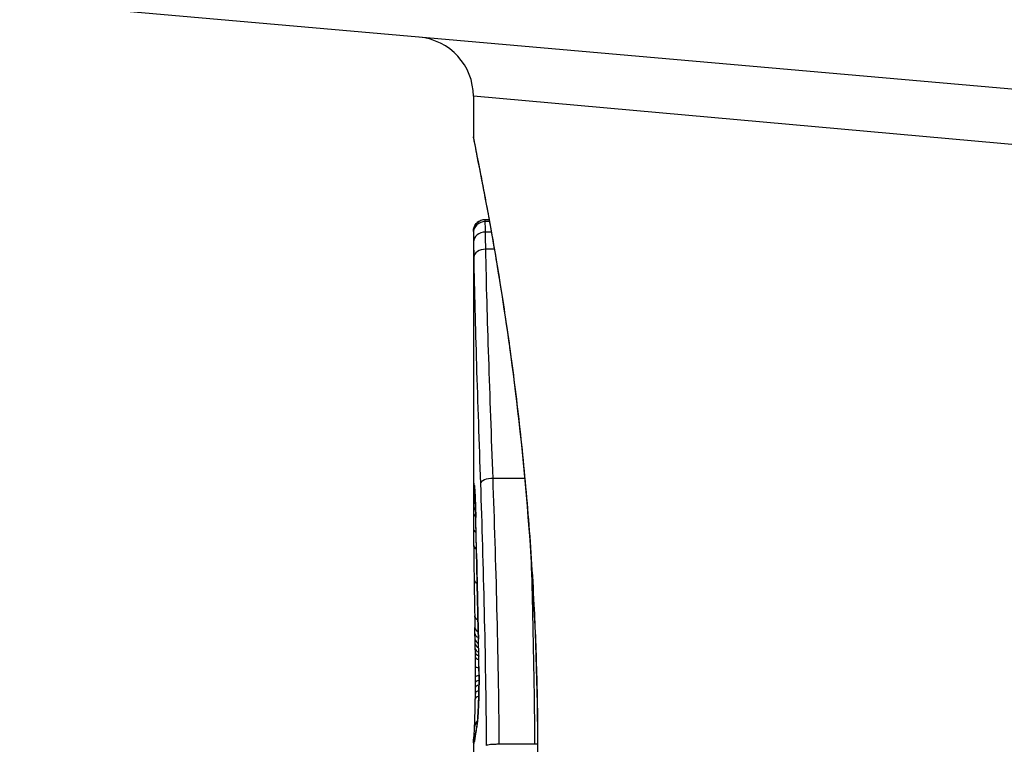
# Model space of a CAD drawing. Units: millimetres. Extents: x -16501 to -4115, y 2325 to 10009.
# Drawn here: x -11945 to -11937, y 6695 to 6701 of the extents above; entities that cross this region are included whole.
import ezdxf

# ---------------------------------------------------------------- set-up
doc = ezdxf.new("R2010")
doc.units = ezdxf.units.MM
doc.layers.add('SW_Toestellen', color=2, linetype='Continuous')

msp = doc.modelspace()

# ---------------------------------------------------------------- linework, layer by layer
at = {"layer": 'SW_Toestellen'}
for p, q in [((-11931.5854, 6700.2692), (-11945.4523, 6701.4824)), ((-11931.9147, 6699.8223), (-11941.6245, 6700.6894)), ((-11941.6245, 6700.6894), (-11941.6245, 6700.3493)), ((-11941.5245, 6699.6511), (-11941.4921, 6699.6511)), ((-11941.4916, 6699.6483), (-11941.5245, 6699.6483)), ((-11941.4889, 6699.6336), (-11941.5243, 6699.6336)), ((-11941.6245, 6699.549), (-11941.6245, 6697.238)), ((-11941.473, 6699.5446), (-11941.5226, 6699.5446)), ((-11941.4477, 6699.4001), (-11941.5199, 6699.4001)), ((-11941.1906, 6697.4674), (-11941.4589, 6697.4674)), ((-11941.611, 6696.1603), (-11941.612, 6696.2101)), ((-11941.61, 6696.1105), (-11941.611, 6696.1603)), ((-11941.6245, 6695.2383), (-11941.6245, 6694.49)), ((-11941.1076, 6695.2258), (-11941.4062, 6695.2258))]:
    msp.add_line(p, q, dxfattribs=at)
msp.add_arc((-11942.1245, 6700.6894), 0.5, 0, 85, dxfattribs=at)
for centre, major_axis, ratio, start_param, end_param in [((-11941.5245, 6699.5488), (-0.1, -0.0001), 0.994521, 4.711675, 6.282517), ((-11941.5244, 6699.5366), (-0.1, -0.0012), 0.970075, 4.700054, 6.271095), ((-11941.5233, 6699.461), (-0.1, -0.0015), 0.835763, 4.692774, 6.264821), ((-11941.5213, 6699.3324), (-0.1, -0.0015), 0.676648, 4.687914, 6.260959), ((-11941.4656, 6697.4242), (-0.0999, -0.0034), 0.431458, 4.631429, 6.205599), ((-11941.5236, 6697.3715), (-0.1, 0.002), 0.920151, 0.022208, 0.53167), ((-11941.516, 6697.4067), (-0.0994, -0.0108), 0.97109, 6.17162, 6.283185), ((-11941.5244, 6697.2943), (-0.1, 0.0004), 0.819017, 0.005335, 0.594146), ((-11941.5242, 6697.3353), (-0.1, 0.001), 0.862542, 0.011286, 0.564566), ((-11941.5245, 6697.242), (-0.1, 0), 0.772704, 0.000321, 0.621638), ((-11941.5624, 6695.9823), (-0.0478, 1.6348), 0.024309, 0.694268, 0.741896), ((-11941.5245, 6697.187), (-0.1, -0.0003), 0.738465, 0, 0.641817), ((-11941.5435, 6695.6703), (-0.0623, 2.0584), 0.025185, 0.741909, 0.834369), ((-11941.5044, 6697.1391), (-0.1, -0.0022), 0.474623, 6.236673, 6.283185), ((-11941.65, 6695.5454), (0.0361, -3.3493), 0.02131, 1.9653, 2.065703), ((-11941.5238, 6697.0524), (-0.1, -0.0007), 0.672307, 0, 0.674414), ((-11941.4485, 6694.7876), (-0.1313, 3.3758), 0.034823, 0.834327, 0.889588), ((-11941.5225, 6696.911), (-0.1, -0.0011), 0.630063, 0, 0.697697), ((-11941.408, 6694.2183), (-0.1628, 4.2817), 0.033652, 0.889705, 0.974577), ((-11941.498, 6696.8354), (-0.1, -0.002), 0.383913, 6.232345, 6.283185), ((-11780.6338, 6690.8841), (-152.8567, 55.3044), 0.913601, 0.337452, 0.338458), ((-11941.495, 6696.6846), (-0.1, -0.0021), 0.383777, 6.229526, 6.283185), ((-11780.6163, 6690.7295), (-152.6104, 56.1942), 0.913268, 0.343629, 0.344634), ((-11941.5187, 6696.6195), (-0.1, -0.0015), 0.561569, 0, 0.727436), ((-11941.5132, 6694.3176), (-0.1016, 4.1007), 0.014265, 0.974883, 1.063604), ((-11941.4918, 6696.5337), (-0.1, -0.0022), 0.383639, 6.226707, 6.283185), ((-11936.302, 6683.8335), (2.6716, -33.6732), 0.137063, 4.314882, 4.318276), ((-11941.4895, 6696.4278), (-0.1, -0.0022), 0.38053, 6.224818, 6.283185), ((-11936.4623, 6683.8128), (2.6093, -33.6995), 0.132579, 4.318532, 4.321923), ((-11941.5137, 6696.3098), (-0.1, -0.0017), 0.485735, 0, 0.754648), ((-11941.394, 6697.9924), (0.0626, 3.4745), 0.062351, 2.07799, 2.110534), ((-11941.4871, 6696.3218), (-0.1, -0.0023), 0.377417, 6.22295, 6.283185), ((-11939.1446, 6686.7423), (1.4245, -25.5827), 0.080376, 4.324207, 4.332948), ((-11941.512, 6696.2121), (-0.1, -0.0019), 0.514031, 0, 0.760824), ((-11941.511, 6696.1623), (-0.1, -0.002), 0.514352, 0, 0.763107), ((-11941.51, 6696.1126), (-0.1, -0.0021), 0.514673, 0, 0.768284), ((-11941.5872, 6694.3491), (-0.0643, 3.4217), 0.0035, 5.24069, 5.253072), ((-11941.5092, 6696.0761), (-0.1, -0.0021), 0.503985, 0, 0.771091), ((-11941.6315, 6695.5084), (-0.0061, 1.1187), 0.026312, 5.202075, 5.242332), ((-11941.618, 6695.7597), (0.0012, -0.7389), 0.055898, 1.858835, 2.067185), ((-11941.5084, 6696.0367), (-0.1, -0.0019), 0.468884, 0, 0.773173), ((-11941.6284, 6695.6696), (-0.0023, 0.7749), 0.030872, 5.15313, 5.203007), ((-11941.5078, 6696.0019), (-0.1, -0.0017), 0.424481, 0, 0.774592), ((-11941.6222, 6695.7994), (-0.0006, 0.469), 0.034477, 5.064201, 5.154779), ((-11941.5072, 6695.9624), (-0.1, -0.0014), 0.341656, 0, 0.776513), ((-11941.6198, 6695.8356), (-0.0001, 0.3629), 0.037066, 4.834299, 5.065108), ((-11941.4787, 6695.9715), (-0.1, -0.0018), 0.281335, 6.218911, 6.283185), ((-11941.6197, 6695.7702), (0.0001, -0.7015), 0.06098, 1.629556, 1.859064), ((-11941.5064, 6695.8803), (-0.1, -0.0005), 0.120293, 0, 0.781303), ((-11941.6204, 6695.8351), (0, 0.3674), 0.03843, 4.607137, 4.834328), ((-11941.6241, 6695.8457), (0, 0.4695), 0.037905, 4.506172, 4.607376), ((-11941.5064, 6695.7961), (-0.1, 0.0004), 0.103896, 5.496395, 6.283185), ((-11941.477, 6695.8118), (-0.1, -0.0004), 0.058116, 6.220253, 6.283185), ((-11941.6322, 6695.8958), (0.0003, 0.716), 0.036544, 4.445701, 4.50677), ((-11941.5071, 6695.7061), (-0.1, 0.001), 0.262001, 5.493276, 6.283185), ((-11941.5067, 6695.7488), (-0.1, 0.0008), 0.202964, 5.493986, 6.283185), ((-11941.6548, 6696.206), (0.0045, 1.7312), 0.029623, 4.358871, 4.388658), ((-11941.5083, 6695.6052), (-0.1, 0.0014), 0.34544, 5.501779, 6.283185), ((-11941.6379, 6695.9529), (0.0009, 0.9338), 0.034531, 4.387958, 4.446066), ((-11941.5077, 6695.6539), (-0.1, 0.0013), 0.317377, 5.495525, 6.283185), ((-11941.4833, 6695.5159), (-0.0999, 0.0052), 0.666861, 0, 0.078585), ((-11941.5147, 6695.3665), (-0.0999, 0.0046), 0.847631, 5.604463, 6.283007), ((-11941.4972, 6695.3626), (-0.0977, 0.0214), 0.976003, 0, 0.220294), ((-11941.5244, 6695.2437), (-0.0999, 0.005), 0.997518, 5.76909, 6.283185), ((-11941.521, 6695.2712), (-0.0985, 0.0171), 0.995072, 5.875069, 6.283185), ((-11941.5147, 6695.3665), (-0.0999, 0.0046), 0.847631, 6.283007, 6.283185), ((-11941.4095, 6697.4082), (-0.2097, -2.1603), 0.011813, 0.195179, 0.258007), ((-11941.5067, 6695.3046), (-0.099, 0.0141), 0.96468, 0, 0.146453), ((-11936.6292, 6705.2959), (-4.9202, -10.4441), 0.083115, 6.009509, 6.019714), ((-11941.5021, 6695.3359), (-0.0988, 0.0152), 0.961844, 0, 0.158332), ((-11941.5233, 6695.2299), (-0.0784, -0.0621), 0.999865, 5.144762, 5.612979), ((-11941.5203, 6695.2324), (-0.0895, 0.0446), 0.999125, 0.108771, 0.462655), ((-11941.5156, 6695.2497), (-0.0979, 0.0205), 0.991304, 0, 0.208702), ((-11941.5115, 6695.2728), (-0.0988, 0.0156), 0.97833, 0, 0.159718)]:
    msp.add_ellipse(centre, major_axis=major_axis, ratio=ratio, start_param=start_param, end_param=end_param, dxfattribs=at)
for points, knots in [([(-11941.6245, 6700.3493), (-11941.6245, 6700.3462), (-11941.6244, 6700.3443), (-11941.6241, 6700.3388), (-11941.6238, 6700.3371), (-11941.6225, 6700.3263), (-11941.6217, 6700.3232), (-11941.618, 6700.3037), (-11941.6149, 6700.2877), (-11941.6064, 6700.2452), (-11941.6011, 6700.2189), (-11941.5886, 6700.156), (-11941.5813, 6700.1194), (-11941.5649, 6700.0363), (-11941.5558, 6699.9898), (-11941.536, 6699.8869), (-11941.5253, 6699.8307), (-11941.5026, 6699.7087), (-11941.4905, 6699.6431), (-11941.4655, 6699.5028), (-11941.4524, 6699.4282), (-11941.4256, 6699.2704), (-11941.4118, 6699.1873), (-11941.3839, 6699.0131), (-11941.3698, 6698.922), (-11941.3416, 6698.7323), (-11941.3274, 6698.6338), (-11941.2995, 6698.4299), (-11941.2857, 6698.3246), (-11941.2587, 6698.1077), (-11941.2456, 6697.9962), (-11941.2203, 6697.7676), (-11941.2082, 6697.6506), (-11941.1851, 6697.4119), (-11941.1743, 6697.2901), (-11941.1541, 6697.0425), (-11941.1448, 6696.9167), (-11941.1279, 6696.6617), (-11941.1203, 6696.5327), (-11941.1035, 6696.1995), (-11941.0957, 6695.9937), (-11941.0851, 6695.579), (-11941.0825, 6695.3702), (-11941.0825, 6695.1613)], [0.8178583, 0.8178583, 0.8178583, 0.8178583, 0.8197963, 0.8197963, 0.8246972, 0.8246972, 0.8537714, 0.8537714, 0.8942057, 0.8942057, 0.93464, 0.93464, 0.9750744, 0.9750744, 1.0155087, 1.0155087, 1.055943, 1.055943, 1.0963773, 1.0963773, 1.1368116, 1.1368116, 1.1772459, 1.1772459, 1.2176802, 1.2176802, 1.2581145, 1.2581145, 1.2985488, 1.2985488, 1.3389831, 1.3389831, 1.3794174, 1.3794174, 1.4198517, 1.4198517, 1.460286, 1.460286, 1.5007204, 1.5007204, 1.5636324, 1.5636324, 1.6265444, 1.6265444, 1.6265444, 1.6265444]), ([(-11941.0802, 6695.1613), (-11941.0802, 6696.244), (-11941.1596, 6697.3243), (-11941.3664, 6698.9953), (-11941.4821, 6699.621), (-11941.5982, 6700.2186), (-11941.6236, 6700.3424), (-11941.6241, 6700.3487)], [-1.6265444, -1.6265444, -1.6265444, -1.6265444, -1.3017245, -1.3017245, -1.0086913, -1.0086913, -0.8178583, -0.8178583, -0.8178583, -0.8178583]), ([(-11941.6245, 6699.549), (-11941.6245, 6699.5494), (-11941.6245, 6699.5498), (-11941.6245, 6699.5506), (-11941.6245, 6699.551), (-11941.6245, 6699.5519), (-11941.6245, 6699.5525), (-11941.6245, 6699.5537), (-11941.6245, 6699.5542), (-11941.6244, 6699.5553), (-11941.6244, 6699.5558), (-11941.6243, 6699.5574), (-11941.6243, 6699.5585), (-11941.6239, 6699.5619), (-11941.6238, 6699.5636), (-11941.6229, 6699.5693), (-11941.6224, 6699.5719), (-11941.62, 6699.581), (-11941.6191, 6699.5865), (-11941.6096, 6699.6038), (-11941.6061, 6699.6096), (-11941.5962, 6699.621), (-11941.5918, 6699.6255), (-11941.5774, 6699.6366), (-11941.5655, 6699.6436), (-11941.5423, 6699.6498), (-11941.5334, 6699.6511), (-11941.5245, 6699.6511)], [0.00016932, 0.00016932, 0.00016932, 0.00016932, 0.000994749, 0.000994749, 0.001820178, 0.001820178, 0.002645607, 0.002645607, 0.003058322, 0.003058322, 0.003336249, 0.003336249, 0.003668827, 0.003668827, 0.003908054, 0.003908054, 0.004048751, 0.004048751, 0.004172608, 0.004172608, 0.004217957, 0.004217957, 0.004242805, 0.004242805, 0.004277802, 0.004277802, 0.004296465, 0.004296465, 0.004296465, 0.004296465]), ([(-11941.5245, 6699.6483), (-11941.5245, 6699.6497), (-11941.5245, 6699.6506), (-11941.5245, 6699.651), (-11941.5245, 6699.6511), (-11941.5245, 6699.6511)], [0, 0, 0, 0, 0.003384116, 0.003384116, 0.004296465, 0.004296465, 0.004296465, 0.004296465]), ([(-11941.5243, 6699.6336), (-11941.5244, 6699.637), (-11941.5244, 6699.6399), (-11941.5245, 6699.6448), (-11941.5245, 6699.6468), (-11941.5245, 6699.6483)], [0, 0, 0, 0, 0.003509592, 0.003509592, 0.007019184, 0.007019184, 0.007019184, 0.007019184]), ([(-11941.5226, 6699.5446), (-11941.523, 6699.565), (-11941.5234, 6699.5828), (-11941.524, 6699.6126), (-11941.5242, 6699.6246), (-11941.5243, 6699.6336)], [0, 0, 0, 0, 0.00945322, 0.00945322, 0.01889913, 0.01889913, 0.01889913, 0.01889913]), ([(-11941.6245, 6699.5488), (-11941.6245, 6699.5476), (-11941.6245, 6699.546), (-11941.6245, 6699.5419), (-11941.6245, 6699.5394), (-11941.6244, 6699.5366)], [-0.007019184, -0.007019184, -0.007019184, -0.007019184, -0.003509592, -0.003509592, 0, 0, 0, 0]), ([(-11941.6244, 6699.5366), (-11941.6244, 6699.529), (-11941.6242, 6699.5187), (-11941.6238, 6699.4934), (-11941.6236, 6699.4783), (-11941.6233, 6699.461)], [-0.01889913, -0.01889913, -0.01889913, -0.01889913, -0.00945322, -0.00945322, 0, 0, 0, 0]), ([(-11941.5199, 6699.4001), (-11941.5204, 6699.4275), (-11941.5209, 6699.4534), (-11941.5218, 6699.5018), (-11941.5222, 6699.5242), (-11941.5226, 6699.5446)], [0, 0, 0, 0, 0.00996162, 0.00996162, 0.0199164, 0.0199164, 0.0199164, 0.0199164]), ([(-11941.6233, 6699.461), (-11941.623, 6699.4428), (-11941.6227, 6699.4229), (-11941.622, 6699.3799), (-11941.6217, 6699.3568), (-11941.6213, 6699.3324)], [-0.0199164, -0.0199164, -0.0199164, -0.0199164, -0.00996162, -0.00996162, 0, 0, 0, 0]), ([(-11941.4589, 6697.4674), (-11941.4714, 6697.8195), (-11941.484, 6698.1592), (-11941.5057, 6698.8057), (-11941.5147, 6699.1127), (-11941.5199, 6699.4001)], [0, 0, 0, 0, 0.1156833, 0.1156833, 0.2312987, 0.2312987, 0.2312987, 0.2312987]), ([(-11941.6213, 6699.3324), (-11941.617, 6699.0487), (-11941.6088, 6698.7456), (-11941.5888, 6698.1072), (-11941.577, 6697.7718), (-11941.5653, 6697.4242)], [-0.2312987, -0.2312987, -0.2312987, -0.2312987, -0.1156833, -0.1156833, 0, 0, 0, 0]), ([(-11941.4062, 6695.2258), (-11941.4094, 6695.6137), (-11941.4162, 6695.9987), (-11941.4347, 6696.75), (-11941.4465, 6697.1164), (-11941.4589, 6697.4674)], [0, 0, 0, 0, 0.1149984, 0.1149984, 0.2299968, 0.2299968, 0.2299968, 0.2299968]), ([(-11941.6236, 6697.3715), (-11941.6237, 6697.3662), (-11941.6238, 6697.3606), (-11941.624, 6697.3485), (-11941.6241, 6697.3421), (-11941.6242, 6697.3353)], [-0.008058645, -0.008058645, -0.008058645, -0.008058645, -0.004029323, -0.004029323, 0, 0, 0, 0]), ([(-11941.616, 6697.4067), (-11941.6179, 6697.4241), (-11941.6195, 6697.4299), (-11941.6221, 6697.418), (-11941.623, 6697.4002), (-11941.6236, 6697.3715)], [-0.04399559, -0.04399559, -0.04399559, -0.04399559, -0.02199908, -0.02199908, 0, 0, 0, 0]), ([(-11941.6163, 6697.4029), (-11941.6163, 6697.4029), (-11941.6162, 6697.4023), (-11941.616, 6697.4004), (-11941.6158, 6697.3989), (-11941.6155, 6697.3966), (-11941.6155, 6697.3962), (-11941.6154, 6697.3958)], [0.037250347, 0.037250347, 0.037250347, 0.037250347, 0.040070725, 0.040070725, 0.043354689, 0.043354689, 0.04399559, 0.04399559, 0.04399559, 0.04399559]), ([(-11941.6043, 6697.1391), (-11941.6054, 6697.1915), (-11941.6069, 6697.2391), (-11941.61, 6697.3173), (-11941.6116, 6697.3487), (-11941.6141, 6697.3868), (-11941.6151, 6697.3984), (-11941.616, 6697.4067)], [-0.04503682, -0.04503682, -0.04503682, -0.04503682, -0.02718195, -0.02718195, -0.0104546, -0.0104546, 0, 0, 0, 0]), ([(-11941.6154, 6697.3958), (-11941.6149, 6697.3908), (-11941.6141, 6697.3822), (-11941.6126, 6697.36), (-11941.6118, 6697.3463), (-11941.6101, 6697.3146), (-11941.6093, 6697.2966), (-11941.6077, 6697.2567), (-11941.607, 6697.2348), (-11941.6056, 6697.188), (-11941.6049, 6697.1631), (-11941.6043, 6697.1369)], [0, 0, 0, 0, 0.00900736, 0.00900736, 0.01801473, 0.01801473, 0.02702209, 0.02702209, 0.03602946, 0.03602946, 0.04503682, 0.04503682, 0.04503682, 0.04503682]), ([(-11941.5653, 6697.4242), (-11941.5537, 6697.0786), (-11941.5426, 6696.7179), (-11941.5251, 6695.9782), (-11941.5187, 6695.5992), (-11941.5156, 6695.2173), (-11941.5156, 6695.2167), (-11941.5155, 6695.2161), (-11941.5155, 6695.2155)], [-0.2299968, -0.2299968, -0.2299968, -0.2299968, -0.1149984, -0.1149984, 0, 0, 0, 0.0001766, 0.0001766, 0.0001766, 0.0001766]), ([(-11941.6244, 6697.2943), (-11941.6245, 6697.286), (-11941.6245, 6697.2775), (-11941.6245, 6697.2601), (-11941.6245, 6697.2512), (-11941.6245, 6697.242)], [-0.008647942, -0.008647942, -0.008647942, -0.008647942, -0.004323971, -0.004323971, 0, 0, 0, 0]), ([(-11941.6242, 6697.3353), (-11941.6242, 6697.3289), (-11941.6243, 6697.3223), (-11941.6244, 6697.3086), (-11941.6244, 6697.3015), (-11941.6244, 6697.2943)], [-0.007590145, -0.007590145, -0.007590145, -0.007590145, -0.003795073, -0.003795073, 0, 0, 0, 0]), ([(-11941.5979, 6696.8354), (-11941.5989, 6696.8872), (-11941.6, 6696.9385), (-11941.6021, 6697.0397), (-11941.6032, 6697.0897), (-11941.6043, 6697.1391)], [-0.03365376, -0.03365376, -0.03365376, -0.03365376, -0.01682564, -0.01682564, 0, 0, 0, 0]), ([(-11941.5948, 6696.6846), (-11941.5954, 6696.7097), (-11941.5959, 6696.7348), (-11941.5969, 6696.7851), (-11941.5974, 6696.8103), (-11941.5979, 6696.8354)], [-0.01634173, -0.01634173, -0.01634173, -0.01634173, -0.00817087, -0.00817087, 0, 0, 0, 0]), ([(-11941.139, 6696.8289), (-11941.1346, 6696.679), (-11941.1304, 6696.5271), (-11941.1175, 6695.9981), (-11941.1109, 6695.6134), (-11941.1076, 6695.2258)], [-0.1668663, -0.1668663, -0.1668663, -0.1668663, -0.1184874, -0.1184874, 0, 0, 0, 0]), ([(-11941.5916, 6696.5337), (-11941.5922, 6696.5588), (-11941.5927, 6696.584), (-11941.5938, 6696.6343), (-11941.5943, 6696.6594), (-11941.5948, 6696.6846)], [-0.01634174, -0.01634174, -0.01634174, -0.01634174, -0.00817087, -0.00817087, 0, 0, 0, 0]), ([(-11941.5893, 6696.4278), (-11941.5897, 6696.4455), (-11941.5901, 6696.4631), (-11941.5909, 6696.4984), (-11941.5913, 6696.5161), (-11941.5916, 6696.5337)], [-0.01145807, -0.01145807, -0.01145807, -0.01145807, -0.00572902, -0.00572902, 0, 0, 0, 0]), ([(-11941.5869, 6696.3218), (-11941.5873, 6696.3395), (-11941.5877, 6696.3572), (-11941.5885, 6696.3925), (-11941.5889, 6696.4102), (-11941.5893, 6696.4278)], [-0.01145818, -0.01145818, -0.01145818, -0.01145818, -0.00572908, -0.00572908, 0, 0, 0, 0]), ([(-11941.5821, 6696.1145), (-11941.5829, 6696.1482), (-11941.5837, 6696.1819), (-11941.5853, 6696.251), (-11941.5861, 6696.2864), (-11941.5869, 6696.3218)], [-0.02235269, -0.02235269, -0.02235269, -0.02235269, -0.01146936, -0.01146936, 0, 0, 0, 0]), ([(-11941.5821, 6696.1145), (-11941.5821, 6696.1144), (-11941.5821, 6696.1143), (-11941.5822, 6696.1134), (-11941.5823, 6696.1125), (-11941.5822, 6696.1117)], [-0.0000731827, -0.0000731827, -0.0000731827, -0.0000731827, 0, 0, 0.0006007018, 0.0006007018, 0.0006007018, 0.0006007018]), ([(-11941.5785, 6695.9715), (-11941.579, 6695.9972), (-11941.5796, 6696.0226), (-11941.5808, 6696.0703), (-11941.5814, 6696.0927), (-11941.5821, 6696.1145)], [-0.01611114, -0.01611114, -0.01611114, -0.01611114, -0.00805557, -0.00805557, -0.00062837, -0.00062837, -0.00062837, -0.00062837]), ([(-11941.5768, 6695.8118), (-11941.5769, 6695.8388), (-11941.5771, 6695.8658), (-11941.5777, 6695.9191), (-11941.5781, 6695.9455), (-11941.5785, 6695.9715)], [-0.01624227, -0.01624227, -0.01624227, -0.01624227, -0.00812076, -0.00812076, 0, 0, 0, 0]), ([(-11941.5831, 6695.5159), (-11941.5816, 6695.5445), (-11941.5803, 6695.5767), (-11941.5781, 6695.6495), (-11941.5774, 6695.6905), (-11941.5768, 6695.7588), (-11941.5767, 6695.7854), (-11941.5768, 6695.8118)], [-0.03217474, -0.03217474, -0.03217474, -0.03217474, -0.02065922, -0.02065922, -0.00794585, -0.00794585, 0, 0, 0, 0]), ([(-11941.577, 6695.8114), (-11941.5769, 6695.7904), (-11941.5769, 6695.7692), (-11941.5772, 6695.7271), (-11941.5774, 6695.7063), (-11941.5781, 6695.6655), (-11941.5785, 6695.6455), (-11941.5796, 6695.607), (-11941.5802, 6695.5885), (-11941.5816, 6695.5533), (-11941.5823, 6695.5366), (-11941.5831, 6695.5212)], [0, 0, 0, 0, 0.00643495, 0.00643495, 0.01286989, 0.01286989, 0.01930484, 0.01930484, 0.02573979, 0.02573979, 0.03217474, 0.03217474, 0.03217474, 0.03217474]), ([(-11941.6145, 6695.3711), (-11941.6141, 6695.3818), (-11941.6136, 6695.3937), (-11941.6126, 6695.4198), (-11941.6121, 6695.4339), (-11941.6112, 6695.4641), (-11941.6107, 6695.4802), (-11941.6099, 6695.5139), (-11941.6095, 6695.5315), (-11941.6089, 6695.5682), (-11941.6086, 6695.5871), (-11941.6083, 6695.6065)], [0.00002512, 0.00002512, 0.00002512, 0.00002512, 0.0062945, 0.0062945, 0.01256389, 0.01256389, 0.01883327, 0.01883327, 0.02510266, 0.02510266, 0.03137204, 0.03137204, 0.03137204, 0.03137204]), ([(-11941.5971, 6695.3626), (-11941.5947, 6695.3736), (-11941.5922, 6695.3925), (-11941.5874, 6695.4445), (-11941.5851, 6695.4775), (-11941.5831, 6695.5159)], [-0.03098428, -0.03098428, -0.03098428, -0.03098428, -0.01549547, -0.01549547, 0, 0, 0, 0]), ([(-11941.5831, 6695.5212), (-11941.5839, 6695.5062), (-11941.5847, 6695.4921), (-11941.5865, 6695.4659), (-11941.5873, 6695.4539), (-11941.5891, 6695.4322), (-11941.59, 6695.4225), (-11941.5917, 6695.4058), (-11941.5926, 6695.3988), (-11941.5941, 6695.3883), (-11941.5948, 6695.3846), (-11941.5949, 6695.3839)], [0, 0, 0, 0, 0.00619686, 0.00619686, 0.01239371, 0.01239371, 0.01859057, 0.01859057, 0.02478742, 0.02478742, 0.03098428, 0.03098428, 0.03098428, 0.03098428]), ([(-11941.5949, 6695.3839), (-11941.5954, 6695.3818), (-11941.5958, 6695.3797), (-11941.5967, 6695.3755), (-11941.5971, 6695.3734), (-11941.5979, 6695.369), (-11941.5983, 6695.3668), (-11941.5991, 6695.3624), (-11941.5995, 6695.3602), (-11941.6002, 6695.3557), (-11941.6006, 6695.3534), (-11941.601, 6695.351)], [0, 0, 0, 0, 0.00221059, 0.00221059, 0.00442119, 0.00442119, 0.00663178, 0.00663178, 0.00884238, 0.00884238, 0.01105297, 0.01105297, 0.01105297, 0.01105297]), ([(-11941.6198, 6695.2871), (-11941.6198, 6695.2871), (-11941.6197, 6695.2873), (-11941.6195, 6695.289), (-11941.6192, 6695.2921), (-11941.6185, 6695.3005), (-11941.6181, 6695.3057), (-11941.6173, 6695.3182), (-11941.6169, 6695.3254), (-11941.616, 6695.3415), (-11941.6155, 6695.3505), (-11941.6149, 6695.3637), (-11941.6147, 6695.3674), (-11941.6145, 6695.3711)], [0.00207878, 0.00207878, 0.00207878, 0.00207878, 0.00381825, 0.00381825, 0.00978242, 0.00978242, 0.01574659, 0.01574659, 0.02171077, 0.02171077, 0.02767494, 0.02767494, 0.02982087, 0.02982087, 0.02982087, 0.02982087]), ([(-11941.6114, 6695.2728), (-11941.6107, 6695.2775), (-11941.6099, 6695.2825), (-11941.6083, 6695.2931), (-11941.6075, 6695.2987), (-11941.6067, 6695.3046)], [-0.01367087, -0.01367087, -0.01367087, -0.01367087, -0.0068356, -0.0068356, 0, 0, 0, 0]), ([(-11941.6067, 6695.3046), (-11941.6059, 6695.3098), (-11941.6052, 6695.3149), (-11941.6036, 6695.3253), (-11941.6028, 6695.3306), (-11941.602, 6695.3359)], [-0.01175139, -0.01175139, -0.01175139, -0.01175139, -0.00587573, -0.00587573, 0, 0, 0, 0]), ([(-11941.602, 6695.3359), (-11941.6012, 6695.3408), (-11941.6005, 6695.3456), (-11941.5988, 6695.3545), (-11941.598, 6695.3587), (-11941.5971, 6695.3626)], [-0.01105297, -0.01105297, -0.01105297, -0.01105297, -0.0055263, -0.0055263, 0, 0, 0, 0]), ([(-11941.6245, 6695.2383), (-11941.6245, 6695.2391), (-11941.6245, 6695.2398), (-11941.6245, 6695.2412), (-11941.6245, 6695.2419), (-11941.6245, 6695.2433), (-11941.6245, 6695.244), (-11941.6244, 6695.2453), (-11941.6244, 6695.246), (-11941.6243, 6695.2473), (-11941.6243, 6695.248), (-11941.6243, 6695.2486)], [0.024590106, 0.024590106, 0.024590106, 0.024590106, 0.026282247, 0.026282247, 0.027974388, 0.027974388, 0.029666529, 0.029666529, 0.03135867, 0.03135867, 0.033050811, 0.033050811, 0.033050811, 0.033050811]), ([(-11941.6245, 6695.2383), (-11941.6245, 6695.2368), (-11941.6245, 6695.2355), (-11941.6242, 6695.2321), (-11941.6239, 6695.2306), (-11941.6233, 6695.2299)], [-0.02459011, -0.02459011, -0.02459011, -0.02459011, -0.01652533, -0.01652533, 0, 0, 0, 0]), ([(-11941.6243, 6695.2486), (-11941.6241, 6695.2513), (-11941.624, 6695.254), (-11941.6235, 6695.2592), (-11941.6233, 6695.2619), (-11941.6227, 6695.2671), (-11941.6224, 6695.2697), (-11941.6217, 6695.275), (-11941.6213, 6695.2776), (-11941.6205, 6695.2829), (-11941.62, 6695.2856), (-11941.6196, 6695.2883)], [0, 0, 0, 0, 0.00655158, 0.00655158, 0.01310316, 0.01310316, 0.01965475, 0.01965475, 0.02620633, 0.02620633, 0.03275791, 0.03275791, 0.03275791, 0.03275791]), ([(-11941.6233, 6695.2299), (-11941.6229, 6695.2295), (-11941.6225, 6695.2295), (-11941.6215, 6695.2303), (-11941.621, 6695.2311), (-11941.6203, 6695.2324)], [-0.02040959, -0.02040959, -0.02040959, -0.02040959, -0.01020481, -0.01020481, 0, 0, 0, 0]), ([(-11941.6203, 6695.2324), (-11941.6197, 6695.2337), (-11941.619, 6695.2358), (-11941.6174, 6695.2416), (-11941.6165, 6695.2453), (-11941.6156, 6695.2497)], [-0.02081459, -0.02081459, -0.02081459, -0.02081459, -0.01040744, -0.01040744, 0, 0, 0, 0]), ([(-11941.6156, 6695.2497), (-11941.6149, 6695.2527), (-11941.6143, 6695.2561), (-11941.6129, 6695.2638), (-11941.6122, 6695.2681), (-11941.6114, 6695.2728)], [-0.01385637, -0.01385637, -0.01385637, -0.01385637, -0.00692833, -0.00692833, 0, 0, 0, 0]), ([(-11941.6135, 6695.2703), (-11941.6137, 6695.269), (-11941.614, 6695.268), (-11941.6143, 6695.2663), (-11941.6145, 6695.2657), (-11941.6146, 6695.2653), (-11941.6146, 6695.2652), (-11941.6146, 6695.2652)], [0, 0, 0, 0, 0.00416292, 0.00416292, 0.00832584, 0.00832584, 0.01013151, 0.01013151, 0.01013151, 0.01013151]), ([(-11941.6103, 6695.2884), (-11941.6105, 6695.2867), (-11941.6108, 6695.2851), (-11941.6113, 6695.2821), (-11941.6115, 6695.2807), (-11941.612, 6695.2781), (-11941.6122, 6695.2769), (-11941.6126, 6695.2746), (-11941.6128, 6695.2736), (-11941.6131, 6695.2717), (-11941.6133, 6695.2709), (-11941.6135, 6695.2703)], [0, 0, 0, 0, 0.00277127, 0.00277127, 0.00554255, 0.00554255, 0.00831382, 0.00831382, 0.01108509, 0.01108509, 0.01385637, 0.01385637, 0.01385637, 0.01385637]), ([(-11941.4062, 6695.2258), (-11941.4191, 6695.2258), (-11941.4322, 6695.2255), (-11941.4571, 6695.2245), (-11941.4688, 6695.2238), (-11941.489, 6695.2219), (-11941.4974, 6695.2208), (-11941.5101, 6695.2183), (-11941.5141, 6695.217), (-11941.5155, 6695.2156), (-11941.5155, 6695.2155), (-11941.5155, 6695.2155)], [-0.01572716, -0.01572716, -0.01572716, -0.01572716, -0.01182123, -0.01182123, -0.00791501, -0.00791501, -0.00400817, -0.00400817, 0, 0, 0.00007311, 0.00007311, 0.00007311, 0.00007311])]:
    msp.add_open_spline(points, degree=3, knots=knots, dxfattribs=at)
for points in [[(-11941.6245, 6699.549), (-11941.6245, 6699.5489), (-11941.6245, 6699.5489), (-11941.6245, 6699.5488)], [(-11941.6245, 6697.242), (-11941.6245, 6697.2407), (-11941.6245, 6697.2393), (-11941.6245, 6697.238)], [(-11941.0825, 6695.2261), (-11941.0908, 6695.2259), (-11941.0992, 6695.2258), (-11941.1076, 6695.2258)]]:
    msp.add_open_spline(points, degree=3, dxfattribs=at)

doc.saveas('drawing.dxf')
